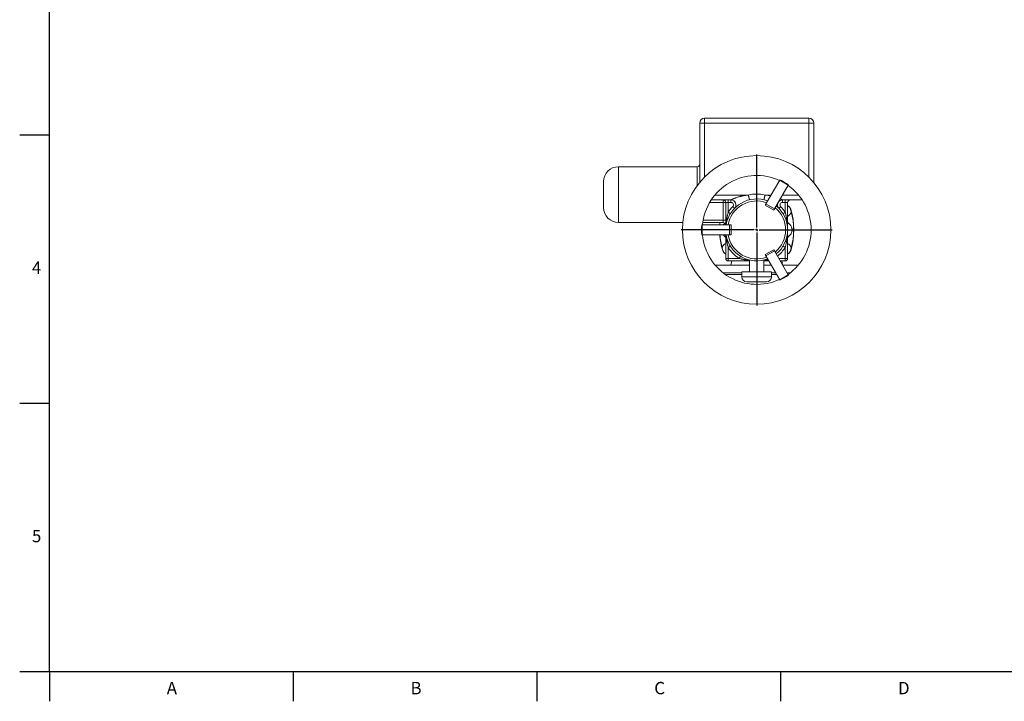
# Model space of a CAD drawing. Units: millimetres. Extents: x 7 to 413, y 5 to 292.
# Drawn here: x 7 to 206, y 7 to 145 of the extents above; entities that cross this region are included whole.
import ezdxf

# ---------------------------------------------------------------- set-up
doc = ezdxf.new("R2010")
doc.units = ezdxf.units.MM
doc.layers.add('FORMAT', color=7, linetype='Continuous')
doc.styles.add('SLDTEXTSTYLE1', font='TXT', dxfattribs={"width": 0.605})

# ---------------------------------------------------------------- blocks, each defined once
blk = doc.blocks.new('SW_CENTERMARKSYMBOL_1')
at = {"layer": 'FORMAT', "color": 0}
for p, q in [((0, 0.5), (0, 15.25)), ((-0.5, 0), (-15.25, 0)), ((0, 0), (-0.25, 0)), ((0, 0), (0, 0.25)), ((0, 0), (0, -0.25)), ((0, 0), (0.25, 0)), ((0.5, 0), (15.25, 0)), ((0, -0.5), (0, -15.25))]:
    blk.add_line(p, q, dxfattribs=at)

msp = doc.modelspace()

# ---------------------------------------------------------------- linework, layer by layer
at = {"color": 7, "linetype": 'Continuous', "lineweight": 15}
for p, q in [((144.39, 111.66), (144.39, 123.63)), ((145.39, 124.63), (166.44, 124.63)), ((167.44, 123.63), (167.44, 111.66)), ((143.89, 114.81), (127.96, 114.81)), ((124.96, 109.19), (124.96, 111.81)), ((160.57, 112.12), (157.79, 107.31)), ((160.6, 112.18), (160.57, 112.12)), ((162.3, 111.12), (160.57, 112.12)), ((162.3, 111.12), (159.52, 106.31)), ((162.34, 111.18), (162.3, 111.12)), ((124.96, 106.56), (124.96, 109.19)), ((150.71, 108.11), (146.73, 108.11)), ((165.1, 108.11), (161.12, 108.11)), ((162.16, 107.61), (162.16, 104.51)), ((151.43, 106.42), (151.43, 106.42)), ((127.96, 103.56), (140.99, 103.56)), ((149.16, 103.56), (145.02, 103.56)), ((149.66, 103.95), (149.66, 103.94)), ((149.66, 103.94), (149.66, 103.95)), ((144.81, 103.06), (144.88, 103.06)), ((144.88, 103.06), (144.88, 101.06)), ((144.88, 103.06), (150.43, 103.06)), ((150.43, 103.06), (150.73, 103.06)), ((144.81, 101.06), (144.88, 101.06)), ((144.88, 101.06), (150.43, 101.06)), ((149.66, 96.31), (149.66, 99.61)), ((150.73, 101.06), (150.43, 101.06)), ((162.16, 99.61), (162.16, 96.31)), ((162.3, 93), (159.52, 97.81)), ((153.47, 95.81), (150.16, 95.81)), ((150.87, 95.81), (150.7, 94.96)), ((154.46, 95.98), (154.46, 93.62)), ((157.37, 93.62), (157.37, 95.98)), ((160.57, 92), (157.79, 96.81)), ((158.37, 95.81), (158.36, 95.81)), ((161.66, 95.81), (160.68, 95.81)), ((161.1, 95.08), (160.96, 95.81)), ((154.46, 94.96), (147.51, 94.96)), ((152.91, 93.62), (152.91, 92.59)), ((152.91, 93.62), (158.92, 93.62)), ((157.37, 94.96), (158.86, 94.96)), ((158.92, 92.59), (158.92, 93.62)), ((161.17, 94.96), (164.32, 94.96)), ((152.91, 93.36), (149.18, 93.36)), ((152.91, 93.06), (149.59, 93.06)), ((155.91, 91.59), (153.91, 91.59)), ((157.92, 91.59), (155.91, 91.59)), ((159.78, 93.36), (158.92, 93.36)), ((159.96, 93.06), (158.92, 93.06)), ((160.57, 92), (162.3, 93)), ((160.6, 91.94), (160.57, 92)), ((162.65, 93.36), (162.09, 93.36)), ((162.34, 92.94), (162.3, 93))]:
    msp.add_line(p, q, dxfattribs=at)
at = {"color": 7, "linetype": 'Continuous', "lineweight": 0}
for p, q in [((145.39, 123.63), (144.39, 123.63)), ((145.39, 123.63), (145.39, 124.63)), ((166.44, 123.63), (145.39, 123.63)), ((145.39, 123.63), (145.39, 112.75)), ((166.44, 123.63), (166.44, 124.63)), ((166.44, 112.75), (166.44, 123.63)), ((167.44, 123.63), (166.44, 123.63)), ((127.96, 114.81), (127.96, 109.19)), ((143.89, 111.03), (143.89, 114.81)), ((127.96, 109.19), (127.96, 103.56)), ((149.16, 107.61), (146.42, 107.61)), ((147.47, 109.11), (154.22, 109.11)), ((149.16, 108.11), (149.16, 107.61)), ((149.16, 104.06), (149.16, 107.61)), ((149.66, 107.61), (149.16, 107.61)), ((150.16, 107.61), (149.66, 107.61)), ((149.66, 104.51), (149.66, 107.61)), ((150.16, 108.11), (150.16, 107.61)), ((150.71, 107.61), (150.16, 107.61)), ((150.16, 107.61), (150.16, 105.6)), ((150.71, 108.11), (150.71, 107.61)), ((157.61, 109.11), (158.83, 109.11)), ((161.12, 108.11), (161.12, 107.61)), ((161.66, 107.61), (161.12, 107.61)), ((161.14, 109.11), (164.36, 109.11)), ((161.66, 108.11), (161.66, 107.61)), ((161.66, 107.61), (162.16, 107.61)), ((161.66, 105.6), (161.66, 107.61)), ((159.37, 106.06), (157.64, 107.06)), ((157.79, 107.31), (159.52, 106.31)), ((162.75, 106.21), (162.78, 106.22)), ((145.1, 104.06), (149.16, 104.06)), ((149.16, 104.06), (149.66, 104.06)), ((149.16, 104.06), (149.16, 103.56)), ((149.89, 104.51), (149.66, 104.51)), ((149.66, 103.95), (149.66, 104.06)), ((149.81, 103.99), (149.83, 104.1)), ((161.93, 104.51), (162.16, 104.51)), ((150.43, 101.06), (150.43, 103.06)), ((150.73, 103.06), (150.73, 101.06)), ((149.89, 99.61), (149.66, 99.61)), ((162.16, 99.61), (161.93, 99.61)), ((149.08, 97.91), (149.05, 97.9)), ((150.16, 98.53), (150.16, 96.31)), ((157.64, 97.07), (159.37, 98.07)), ((159.52, 97.81), (157.79, 96.81)), ((161.66, 96.31), (161.66, 98.53)), ((162.75, 97.91), (162.78, 97.9)), ((150.16, 96.31), (149.66, 96.31)), ((150.16, 96.31), (152.38, 96.31)), ((150.16, 96.31), (150.16, 95.81)), ((153.47, 95.81), (153.47, 96.04)), ((158.36, 95.82), (158.36, 95.81)), ((160.39, 96.31), (161.66, 96.31)), ((162.16, 96.31), (161.66, 96.31)), ((161.66, 95.81), (161.66, 96.31)), ((152.91, 92.59), (155.91, 92.59)), ((155.91, 92.59), (158.92, 92.59))]:
    msp.add_line(p, q, dxfattribs=at)
at = {"color": 7, "linetype": 'Continuous', "lineweight": 30}
for p, q in [((7, 121.27), (13, 121.27)), ((7, 67.07), (13, 67.07)), ((7, 12.87), (13, 12.87)), ((13, 12.87), (13, 6.87)), ((62.25, 12.87), (62.25, 6.87)), ((111.5, 12.87), (111.5, 6.87)), ((160.75, 12.87), (160.75, 6.87))]:
    msp.add_line(p, q, dxfattribs=at)
at = {"color": 7, "linetype": 'Continuous', "lineweight": 0, "flags": 128}
for points in [[(154.46, 108.14), (154.46, 108.14), (154.45, 108.15), (154.45, 108.16), (154.45, 108.17), (154.44, 108.19), (154.44, 108.22), (154.43, 108.24), (154.43, 108.27), (154.42, 108.3), (154.41, 108.34), (154.4, 108.38), (154.39, 108.43), (154.38, 108.47), (154.37, 108.52), (154.35, 108.57), (154.34, 108.63), (154.33, 108.68), (154.31, 108.74), (154.3, 108.8), (154.28, 108.86), (154.27, 108.92), (154.25, 108.99), (154.24, 109.05), (154.22, 109.11)], [(157.37, 108.14), (157.37, 108.14), (157.37, 108.15), (157.38, 108.16), (157.38, 108.17), (157.38, 108.19), (157.39, 108.22), (157.4, 108.24), (157.4, 108.27), (157.41, 108.3), (157.42, 108.34), (157.43, 108.38), (157.44, 108.43), (157.45, 108.47), (157.46, 108.52), (157.48, 108.57), (157.49, 108.63), (157.5, 108.68), (157.52, 108.74), (157.53, 108.8), (157.55, 108.86), (157.56, 108.92), (157.58, 108.99), (157.59, 109.05), (157.61, 109.11)], [(150.59, 105.34), (150.59, 105.34), (150.58, 105.34), (150.57, 105.35), (150.56, 105.35), (150.54, 105.36), (150.53, 105.37), (150.5, 105.39), (150.48, 105.4), (150.45, 105.42), (150.42, 105.44), (150.39, 105.46), (150.35, 105.48), (150.32, 105.5), (150.28, 105.53), (150.24, 105.55), (150.2, 105.57), (150.16, 105.6)], [(151.43, 106.42), (151.43, 106.42), (151.42, 106.42), (151.42, 106.43), (151.41, 106.44), (151.39, 106.45), (151.38, 106.47), (151.36, 106.49), (151.34, 106.51), (151.31, 106.53), (151.29, 106.56), (151.26, 106.58), (151.23, 106.61), (151.2, 106.64), (151.17, 106.67), (151.14, 106.7), (151.1, 106.73), (151.07, 106.77)], [(160.4, 106.42), (160.4, 106.42), (160.41, 106.42), (160.41, 106.43), (160.42, 106.44), (160.44, 106.45), (160.45, 106.47), (160.47, 106.49), (160.49, 106.51), (160.52, 106.53), (160.54, 106.56), (160.57, 106.58), (160.6, 106.61), (160.63, 106.64), (160.66, 106.67), (160.69, 106.7), (160.72, 106.73), (160.76, 106.77)], [(161.24, 105.34), (161.24, 105.34), (161.25, 105.34), (161.26, 105.35), (161.27, 105.35), (161.28, 105.36), (161.3, 105.38), (161.32, 105.39), (161.35, 105.41), (161.38, 105.42), (161.41, 105.44), (161.44, 105.46), (161.47, 105.48), (161.51, 105.5), (161.55, 105.53), (161.59, 105.55), (161.63, 105.57), (161.66, 105.6)], [(150.59, 98.79), (150.59, 98.79), (150.58, 98.79), (150.57, 98.78), (150.56, 98.77), (150.55, 98.76), (150.53, 98.75), (150.5, 98.74), (150.48, 98.72), (150.45, 98.7), (150.42, 98.69), (150.39, 98.67), (150.35, 98.64), (150.32, 98.62), (150.28, 98.6), (150.24, 98.58), (150.2, 98.55), (150.16, 98.53)], [(161.24, 98.79), (161.24, 98.79), (161.25, 98.79), (161.26, 98.78), (161.27, 98.77), (161.28, 98.76), (161.3, 98.75), (161.32, 98.74), (161.35, 98.72), (161.38, 98.7), (161.41, 98.69), (161.44, 98.67), (161.47, 98.64), (161.51, 98.62), (161.55, 98.6), (161.59, 98.58), (161.63, 98.55), (161.66, 98.53)], [(152.64, 96.74), (152.64, 96.74), (152.64, 96.73), (152.63, 96.72), (152.62, 96.71), (152.61, 96.69), (152.6, 96.68), (152.59, 96.65), (152.57, 96.63), (152.56, 96.6), (152.54, 96.57), (152.52, 96.54), (152.5, 96.5), (152.47, 96.47), (152.45, 96.43), (152.43, 96.39), (152.4, 96.35), (152.38, 96.31)]]:
    msp.add_lwpolyline(points, dxfattribs=at)
at = {"color": 7, "linetype": 'Continuous', "lineweight": 15, "flags": 128}
for points in [[(157.64, 107.06), (157.66, 107.09), (157.68, 107.13), (157.7, 107.16), (157.72, 107.2), (157.74, 107.23), (157.76, 107.26), (157.78, 107.29), (157.79, 107.31)], [(159.52, 106.31), (159.51, 106.29), (159.49, 106.26), (159.48, 106.23), (159.46, 106.2), (159.44, 106.16), (159.42, 106.13), (159.4, 106.09), (159.37, 106.06)], [(159.37, 98.07), (159.4, 98.03), (159.42, 98), (159.44, 97.96), (159.46, 97.93), (159.48, 97.9), (159.49, 97.87), (159.51, 97.84), (159.52, 97.81)], [(157.79, 96.81), (157.78, 96.84), (157.76, 96.87), (157.74, 96.9), (157.72, 96.93), (157.7, 96.96), (157.68, 97), (157.66, 97.03), (157.64, 97.07)]]:
    msp.add_lwpolyline(points, dxfattribs=at)
at = {"color": 7, "linetype": 'Continuous', "lineweight": 15}
msp.add_circle((155.91, 102.06), 15, dxfattribs=at)
for centre, radius, start, end in [((145.39, 123.63), 1, 90, 180), ((166.44, 123.63), 1, 0, 90), ((127.96, 111.81), 3, 90, 180), ((143.89, 115.31), 0.5, 270, 0), ((155.91, 102.06), 11, 65.2159, 174.7841), ((155.91, 102.06), 11.15, 54.8564, 65.1436), ((155.91, 102.06), 11, 305.2159, 54.7841), ((155.91, 102.06), 6.25, 69.2069, 170.1575), ((150.71, 107.11), 1, 315.849, 90), ((161.12, 107.11), 1, 161.4791, 215.6888), ((161.12, 107.11), 1, 90, 138.5209), ((162.66, 107.61), 0.5, 90, 180), ((127.96, 106.56), 3, 180, 270), ((155.91, 102.06), 6.25, 50.1575, 50.7931), ((155.91, 102.06), 6.25, 309.2069, 50.1575), ((161.54, 105.84), 1.3, 17.2797, 61.3548), ((161.54, 105.84), 1.27, 17.2797, 60.5767), ((161.61, 105.96), 1.3, 295.029, 349.6464), ((149.41, 102.06), 13.97, 15.2168, 17.2797), ((149.41, 102.06), 14, 342.7203, 17.2797), ((149.41, 102.06), 13.97, 344.7832, 15.2168), ((162.41, 102.06), 14, 173.8494, 175.904), ((162.41, 102.06), 13.97, 173.8355, 175.8947), ((149.16, 103.06), 0.5, 0, 90), ((155.91, 102.06), 11.15, 174.8564, 185.1436), ((155.91, 102.06), 6.25, 170.1575, 170.7931), ((155.91, 102.06), 11, 185.2159, 294.7841), ((162.41, 102.06), 14, 184.096, 197.2797), ((162.41, 102.06), 13.97, 184.1053, 195.2168), ((155.91, 102.06), 6.25, 189.2069, 189.8425), ((155.91, 102.06), 6.25, 189.8425, 290.7931), ((150.21, 98.16), 1.3, 115.029, 169.6464), ((162.41, 102.06), 13.97, 195.2168, 197.2797), ((150.29, 98.29), 1.3, 197.2797, 241.3548), ((150.29, 98.29), 1.27, 197.2797, 240.5767), ((161.61, 98.16), 1.3, 10.3536, 64.971), ((161.54, 98.29), 1.27, 299.4233, 342.7203), ((161.54, 98.29), 1.3, 298.6452, 342.7203), ((149.41, 102.06), 13.97, 342.7203, 344.7832), ((150.16, 96.31), 0.5, 180, 270), ((161.66, 96.31), 0.5, 270, 0), ((153.91, 92.59), 1, 180, 270), ((157.92, 92.59), 1, 270, 0), ((155.91, 102.06), 11.15, 294.8564, 305.1436)]:
    msp.add_arc(centre, radius, start, end, dxfattribs=at)
at = {"color": 7, "linetype": 'Continuous', "lineweight": 0}
for centre, radius, start, end in [((149.16, 107.61), 0.5, 359.965, 89.9634), ((155.91, 102.06), 5.85, 69.8425, 170.1575), ((150.71, 107.11), 0.5, 315.849, 90), ((155.91, 102.06), 7.25, 76.5108, 103.4892), ((161.12, 107.11), 0.5, 90, 224.151), ((155.91, 102.06), 6.75, 135.849, 148.4339), ((155.91, 102.06), 5.85, 309.8425, 50.1575), ((155.91, 102.06), 6.75, 31.5863, 44.151), ((149.81, 103.81), 0.293, 87.1291, 120.7687), ((149.8, 103.78), 0.207, 86.0085, 130.0581), ((149.77, 103.8), 0.192, 27.3949, 76.5565), ((149.77, 103.89), 0.222, 27.127, 74.9969), ((149.8, 104.21), 0.317, 22.3168, 72.2033), ((162.03, 104.21), 0.316, 107.8287, 157.76), ((149.8, 99.92), 0.316, 287.8287, 337.76), ((155.91, 102.06), 5.85, 189.8425, 290.1575), ((162.03, 99.92), 0.316, 202.24, 252.1713), ((155.91, 102.06), 6.75, 211.5863, 238.4137), ((155.91, 102.06), 6.75, 308.5196, 328.4137), ((153.77, 95.95), 0.316, 112.24, 162.1713)]:
    msp.add_arc(centre, radius, start, end, dxfattribs=at)
for points, knots in [([(154.22, 109.11), (153.89, 109.07), (153.56, 109.02), (153.06, 108.92), (152.9, 108.89), (152.65, 108.83), (152.57, 108.81), (152.41, 108.76), (152.33, 108.74), (152.09, 108.67), (151.93, 108.62), (151.69, 108.54), (151.62, 108.51), (151.46, 108.45), (151.39, 108.42), (151.25, 108.36), (151.18, 108.33), (151.07, 108.29), (151.04, 108.27), (150.98, 108.24), (150.95, 108.23), (150.89, 108.2), (150.86, 108.19), (150.83, 108.17), (150.81, 108.16), (150.79, 108.15), (150.78, 108.15), (150.76, 108.14), (150.75, 108.14), (150.74, 108.13), (150.73, 108.12), (150.72, 108.12), (150.71, 108.11), (150.71, 108.11)], [0, 0, 0, 0, 0.25, 0.25, 0.375, 0.375, 0.4375, 0.4375, 0.5, 0.5, 0.625, 0.625, 0.6875, 0.6875, 0.75, 0.75, 0.8125, 0.8125, 0.84375, 0.84375, 0.875, 0.875, 0.90625, 0.90625, 0.921875, 0.921875, 0.9375, 0.9375, 0.953125, 0.953125, 0.96875, 0.96875, 1, 1, 1, 1]), ([(158.72, 108.93), (158.72, 108.93), (158.63, 108.95), (158.4, 109), (158.03, 109.06), (157.75, 109.1), (157.61, 109.11)], [0, 0, 0, 0, 0.005455, 0.251346, 0.625665, 1, 1, 1, 1]), ([(161.12, 108.11), (161.12, 108.11), (161.11, 108.12), (161.1, 108.12), (161.07, 108.14), (161.05, 108.15), (161.01, 108.17), (160.97, 108.19), (160.92, 108.21), (160.86, 108.24), (160.78, 108.28), (160.72, 108.3), (160.68, 108.32), (160.68, 108.32)], [0, 0, 0, 0, 0.100867, 0.201793, 0.265773, 0.329771, 0.423344, 0.5174, 0.61168, 0.705562, 0.848566, 0.992029, 1, 1, 1, 1]), ([(149.89, 104.51), (149.91, 104.59), (149.94, 104.75), (150, 105), (150.06, 105.24), (150.12, 105.44), (150.15, 105.56), (150.16, 105.6)], [0, 0, 0, 0, 0.222564, 0.445121, 0.66867, 0.8922, 1, 1, 1, 1]), ([(161.66, 105.6), (161.69, 105.52), (161.74, 105.36), (161.8, 105.12), (161.86, 104.87), (161.9, 104.67), (161.93, 104.55), (161.93, 104.51)], [0, 0, 0, 0, 0.222877, 0.445776, 0.669972, 0.894177, 1, 1, 1, 1]), ([(149.71, 103.06), (149.71, 103.15), (149.73, 103.35), (149.77, 103.66), (149.8, 103.88), (149.81, 103.99)], [0, 0, 0, 0, 0.283052, 0.641599, 1, 1, 1, 1]), ([(149.83, 104.1), (149.84, 104.17), (149.86, 104.31), (149.88, 104.44), (149.89, 104.51)], [0, 0, 0, 0, 0.499619, 1, 1, 1, 1]), ([(161.93, 104.51), (161.95, 104.43), (161.98, 104.27), (162.01, 104.02), (162.05, 103.77), (162.08, 103.52), (162.11, 103.27), (162.13, 103.01), (162.15, 102.76), (162.16, 102.46), (162.16, 102.23), (162.16, 102.08), (162.16, 102.07), (162.16, 102.06)], [0, 0, 0, 0, 0.101456, 0.202935, 0.305018, 0.407106, 0.510377, 0.613649, 0.717131, 0.820613, 0.977322, 0.997819, 1, 1, 1, 1]), ([(149.57, 103.35), (149.56, 103.35), (149.52, 103.35), (149.48, 103.34), (149.44, 103.34), (149.42, 103.33), (149.4, 103.33)], [0, 0, 0, 0, 0.200327, 0.46683, 0.733456, 1, 1, 1, 1]), ([(162.16, 102.06), (162.16, 102.06), (162.16, 102.04), (162.16, 101.9), (162.16, 101.64), (162.14, 101.28), (162.11, 100.95), (162.08, 100.64), (162.05, 100.36), (162.01, 100.11), (161.98, 99.86), (161.95, 99.7), (161.93, 99.61)], [0, 0, 0, 0, 0.0021806, 0.0226776, 0.1793849, 0.317211, 0.4550645, 0.5928818, 0.6946642, 0.7965143, 0.8983024, 1, 1, 1, 1]), ([(162.43, 103.33), (162.41, 103.34), (162.37, 103.35), (162.3, 103.36), (162.23, 103.38), (162.18, 103.38), (162.16, 103.39)], [0, 0, 0, 0, 0.2802197, 0.5605562, 0.8411403, 1, 1, 1, 1]), ([(149.4, 100.8), (149.43, 100.79), (149.46, 100.78), (149.51, 100.78), (149.55, 100.78), (149.6, 100.77), (149.64, 100.76), (149.66, 100.76), (149.66, 100.76)], [0, 0, 0, 0, 0.341131, 0.511829, 0.68249, 0.823438, 0.964461, 1, 1, 1, 1]), ([(149.89, 99.61), (149.88, 99.7), (149.85, 99.86), (149.82, 100.11), (149.78, 100.36), (149.75, 100.61), (149.72, 100.84), (149.71, 101), (149.71, 101.06)], [0, 0, 0, 0, 0.1710488, 0.3421351, 0.5142401, 0.6863532, 0.8604614, 1, 1, 1, 1]), ([(150.16, 98.53), (150.14, 98.61), (150.09, 98.77), (150.03, 99.01), (149.97, 99.25), (149.93, 99.46), (149.9, 99.58), (149.89, 99.61)], [0, 0, 0, 0, 0.222877, 0.445776, 0.669972, 0.894177, 1, 1, 1, 1]), ([(161.93, 99.61), (161.92, 99.53), (161.89, 99.37), (161.83, 99.13), (161.77, 98.88), (161.71, 98.68), (161.68, 98.57), (161.66, 98.53)], [0, 0, 0, 0, 0.222735, 0.445462, 0.669186, 0.892891, 1, 1, 1, 1]), ([(162.16, 100.76), (162.17, 100.76), (162.19, 100.76), (162.23, 100.77), (162.28, 100.78), (162.33, 100.78), (162.38, 100.79), (162.41, 100.79), (162.43, 100.8)], [0, 0, 0, 0, 0.033847, 0.179254, 0.324579, 0.549675, 0.774843, 1, 1, 1, 1]), ([(153.47, 96.04), (153.38, 96.06), (153.22, 96.09), (152.98, 96.15), (152.74, 96.21), (152.54, 96.27), (152.42, 96.3), (152.38, 96.31)], [0, 0, 0, 0, 0.222735, 0.445462, 0.669186, 0.892891, 1, 1, 1, 1]), ([(154.46, 95.9), (154.46, 95.9), (154.38, 95.91), (154.21, 95.93), (153.96, 95.96), (153.71, 96), (153.55, 96.03), (153.47, 96.04)], [0, 0, 0, 0, 0.0043184, 0.2532456, 0.5023387, 0.75128, 1, 1, 1, 1]), ([(158.25, 96.02), (158.2, 96.02), (158.08, 96), (157.87, 95.96), (157.62, 95.93), (157.45, 95.91), (157.37, 95.9), (157.37, 95.9)], [0, 0, 0, 0, 0.147202, 0.428713, 0.7119, 0.9951, 1, 1, 1, 1])]:
    msp.add_open_spline(points, degree=3, knots=knots, dxfattribs=at)
at = {"color": 7, "linetype": 'Continuous', "lineweight": 15}
for points, knots in [([(160.39, 106.43), (160.39, 106.43), (160.39, 106.43), (160.39, 106.43), (160.38, 106.43), (160.38, 106.44), (160.38, 106.44), (160.37, 106.45), (160.36, 106.46), (160.35, 106.47), (160.34, 106.48), (160.32, 106.51), (160.31, 106.52), (160.3, 106.53)], [0, 0, 0, 0, 0.145588, 0.257311, 0.340862, 0.407205, 0.464066, 0.51839, 0.573954, 0.640733, 0.730548, 0.858483, 1, 1, 1, 1]), ([(149.66, 103.06), (149.66, 103.13), (149.66, 103.28), (149.66, 103.49), (149.66, 103.72), (149.66, 103.87), (149.66, 103.94)], [0, 0, 0, 0, 0.239793, 0.492722, 0.746371, 1, 1, 1, 1]), ([(162.16, 104.51), (162.16, 104.45), (162.16, 104.33), (162.16, 104.15), (162.16, 103.96), (162.16, 103.76), (162.16, 103.54), (162.16, 103.29), (162.16, 103.05), (162.16, 102.8), (162.16, 102.48), (162.16, 102.23), (162.16, 102.07), (162.16, 102.06)], [0, 0, 0, 0, 0.073122, 0.146313, 0.219541, 0.292714, 0.391983, 0.491284, 0.590574, 0.692428, 0.794284, 0.998088, 1, 1, 1, 1]), ([(162.16, 103.65), (162.16, 103.65), (162.18, 103.62), (162.2, 103.58), (162.25, 103.51), (162.3, 103.44), (162.36, 103.38), (162.41, 103.35), (162.43, 103.33)], [0, 0, 0, 0, 0.001463, 0.201876, 0.398131, 0.594388, 0.797193, 1, 1, 1, 1]), ([(149.4, 103.33), (149.38, 103.31), (149.32, 103.26), (149.23, 103.18), (149.16, 103.11), (149.13, 103.07), (149.13, 103.06)], [0, 0, 0, 0, 0.244824, 0.598223, 0.952898, 1, 1, 1, 1]), ([(149.4, 103.33), (149.42, 103.35), (149.46, 103.38), (149.49, 103.41), (149.51, 103.43)], [0, 0, 0, 0, 0.56997, 1, 1, 1, 1]), ([(162.16, 102.06), (162.16, 102.06), (162.16, 101.9), (162.16, 101.65), (162.16, 101.32), (162.16, 101.08), (162.16, 100.84), (162.16, 100.6), (162.16, 100.37), (162.16, 100.17), (162.16, 99.99), (162.16, 99.8), (162.16, 99.68), (162.16, 99.61)], [0, 0, 0, 0, 0.001912, 0.205641, 0.307535, 0.409426, 0.507246, 0.605075, 0.702875, 0.77715, 0.851483, 0.925778, 1, 1, 1, 1]), ([(162.43, 103.33), (162.48, 103.29), (162.52, 103.25), (162.61, 103.17), (162.65, 103.12), (162.73, 103.03), (162.77, 102.98), (162.83, 102.88), (162.86, 102.82), (162.94, 102.66), (162.98, 102.55), (163.03, 102.37), (163.04, 102.31), (163.05, 102.18), (163.06, 102.06), (163.05, 101.94), (163.04, 101.82), (163.03, 101.76), (162.98, 101.58), (162.94, 101.47), (162.86, 101.3), (162.83, 101.25), (162.77, 101.15), (162.69, 101.05), (162.61, 100.96), (162.52, 100.87), (162.48, 100.83), (162.43, 100.8)], [0, 0, 0, 0, 0.0625, 0.0625, 0.125, 0.125, 0.1875, 0.1875, 0.25, 0.25, 0.375, 0.375, 0.4375, 0.4375, 0.5, 0.5625, 0.5625, 0.625, 0.625, 0.75, 0.75, 0.8125, 0.8125, 0.875, 0.9375, 0.9375, 1, 1, 1, 1]), ([(149.13, 101.06), (149.14, 101.05), (149.17, 101.01), (149.23, 100.95), (149.31, 100.87), (149.37, 100.82), (149.4, 100.8)], [0, 0, 0, 0, 0.095516, 0.396879, 0.698635, 1, 1, 1, 1]), ([(149.66, 100.48), (149.66, 100.48), (149.65, 100.5), (149.62, 100.55), (149.58, 100.62), (149.53, 100.68), (149.47, 100.74), (149.42, 100.78), (149.4, 100.8)], [0, 0, 0, 0, 0.001463, 0.201876, 0.398131, 0.594388, 0.797193, 1, 1, 1, 1]), ([(149.66, 99.61), (149.66, 99.68), (149.66, 99.8), (149.66, 99.98), (149.66, 100.16), (149.66, 100.37), (149.66, 100.59), (149.66, 100.83), (149.66, 100.99), (149.66, 101.06)], [0, 0, 0, 0, 0.124806, 0.24973, 0.374717, 0.499609, 0.669043, 0.838531, 1, 1, 1, 1]), ([(162.43, 100.8), (162.41, 100.78), (162.36, 100.75), (162.31, 100.69), (162.25, 100.62), (162.21, 100.56), (162.18, 100.51), (162.17, 100.48), (162.16, 100.48)], [0, 0, 0, 0, 0.194677, 0.389353, 0.59034, 0.791325, 0.987748, 1, 1, 1, 1]), ([(154.46, 95.81), (154.46, 95.81), (154.37, 95.81), (154.23, 95.81), (154.02, 95.81), (153.84, 95.81), (153.65, 95.81), (153.53, 95.81), (153.47, 95.81)], [0, 0, 0, 0, 0.015143, 0.259035, 0.44426, 0.629631, 0.814905, 1, 1, 1, 1]), ([(158.36, 95.81), (158.3, 95.81), (158.18, 95.81), (158, 95.81), (157.82, 95.81), (157.61, 95.81), (157.46, 95.81), (157.37, 95.81), (157.37, 95.81)], [0, 0, 0, 0, 0.182347, 0.364867, 0.547478, 0.72995, 0.977501, 1, 1, 1, 1])]:
    msp.add_open_spline(points, degree=3, knots=knots, dxfattribs=at)
at = {"color": 7, "linetype": 'Continuous', "lineweight": 0}
msp.add_open_spline([(149.66, 104.06), (149.66, 104.21), (149.66, 104.36), (149.66, 104.51)], degree=3, dxfattribs=at)
at = {"layer": 'FORMAT', "lineweight": 30}
for q in [(13, 283.87), (407, 12.87)]:
    msp.add_line((13, 12.87), q, dxfattribs=at)

# ---------------------------------------------------------------- block references
at = {"layer": 'FORMAT', "color": 7}
msp.add_blockref('SW_CENTERMARKSYMBOL_1', (155.91, 102.06), dxfattribs=at)

# ---------------------------------------------------------------- texts
at = {"layer": 'FORMAT', "char_height": 2.5, "attachment_point": 1, "style": 'SLDTEXTSTYLE1'}
for s, insert in [('4', (9.48, 95.69)), ('5', (9.48, 41.49)), ('A', (36.71, 10.78)), ('B', (85.96, 10.78)), ('C', (135.21, 10.78)), ('D', (184.46, 10.78))]:
    msp.add_mtext(s, dxfattribs=dict(at, insert=insert))

doc.saveas('drawing.dxf')
